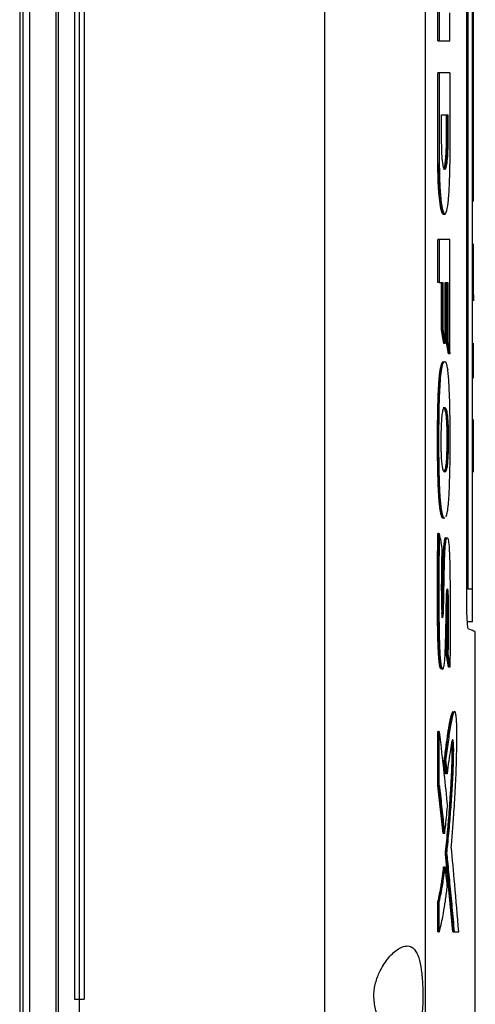
# Model space of a CAD drawing. Extents: x 0.4 to 10.6, y 0.4 to 8.1.
# Drawn here: x 3.8 to 3.9, y 3.7 to 3.9 of the extents above; entities that cross this region are included whole.
import ezdxf

# ---------------------------------------------------------------- set-up
doc = ezdxf.new("R2010")
doc.units = 0
doc.linetypes.add('SLD-SOLID', pattern=[0])
doc.layers.get('0').update_dxf_attribs({"linetype": 'CONTINUOUS'})

msp = doc.modelspace()

# ---------------------------------------------------------------- linework, layer by layer
at = {"color": 7, "linetype": 'SLD-SOLID'}
for p, q in [((3.79243, 4.07929), (3.79243, 3.68642)), ((3.7939, 4.07929), (3.7939, 3.68642)), ((3.79958, 4.07516), (3.79958, 3.69056)), ((3.80004, 4.07516), (3.80004, 3.69056)), ((3.79178, 4.07171), (3.79178, 3.69401)), ((3.85738, 4.07183), (3.85738, 3.69389)), ((3.87907, 4.07075), (3.87907, 3.69497)), ((3.80355, 4.05888), (3.80355, 3.70684)), ((3.80459, 4.05888), (3.80459, 3.70684)), ((3.80567, 4.05888), (3.80567, 3.70684)), ((3.80567, 4.05888), (3.80567, 3.70684)), ((3.888, 3.79298), (3.888, 3.97274)), ((3.88822, 3.97112), (3.88822, 3.7951)), ((3.88923, 3.7951), (3.88923, 3.97112)), ((3.88943, 3.88002), (3.88943, 3.92887)), ((3.88178, 3.91305), (3.88178, 3.92228)), ((3.88208, 3.92228), (3.88208, 3.91305)), ((3.88436, 3.91305), (3.88436, 3.9191)), ((3.88178, 3.91305), (3.88208, 3.91305)), ((3.88178, 3.88652), (3.88178, 3.90623)), ((3.88208, 3.90623), (3.88178, 3.90623)), ((3.88208, 3.90623), (3.88208, 3.88652)), ((3.88436, 3.90623), (3.88436, 3.88652)), ((3.88258, 3.89715), (3.88392, 3.89715)), ((3.88258, 3.89177), (3.88258, 3.89715)), ((3.88362, 3.89177), (3.88362, 3.89715)), ((3.88372, 3.89715), (3.88372, 3.89177)), ((3.88392, 3.89715), (3.88392, 3.89177)), ((3.88372, 3.89177), (3.88362, 3.89177)), ((3.88392, 3.89177), (3.88372, 3.89177)), ((3.88188, 3.88652), (3.88178, 3.88652)), ((3.88208, 3.88652), (3.88188, 3.88652)), ((3.88923, 3.88002), (3.88943, 3.88002)), ((3.88943, 3.87861), (3.88923, 3.87861)), ((3.88282, 3.87575), (3.88311, 3.87575)), ((3.88923, 3.87424), (3.88933, 3.87424)), ((3.88933, 3.87423), (3.88923, 3.87423)), ((3.88178, 3.86105), (3.88178, 3.87031)), ((3.88208, 3.87031), (3.88178, 3.87031)), ((3.88208, 3.87031), (3.88208, 3.86105)), ((3.88436, 3.84571), (3.88436, 3.87031)), ((3.88943, 3.86859), (3.88943, 3.86943)), ((3.88943, 3.86435), (3.88943, 3.86859)), ((3.88923, 3.86409), (3.88933, 3.86409)), ((3.88943, 3.86061), (3.88943, 3.86435)), ((3.88208, 3.86105), (3.88178, 3.86105)), ((3.88208, 3.86105), (3.88286, 3.86105)), ((3.88256, 3.85086), (3.88256, 3.86105)), ((3.88266, 3.86105), (3.88266, 3.85086)), ((3.88286, 3.86105), (3.88286, 3.85086)), ((3.88336, 3.86105), (3.8839, 3.86105)), ((3.88336, 3.84794), (3.88336, 3.86105)), ((3.8836, 3.84857), (3.8836, 3.86105)), ((3.8837, 3.86105), (3.8837, 3.84857)), ((3.8839, 3.86105), (3.8839, 3.84857)), ((3.88943, 3.85844), (3.88943, 3.86061)), ((3.88943, 3.85844), (3.88943, 3.85716)), ((3.88923, 3.85396), (3.88933, 3.85396)), ((3.88306, 3.84794), (3.88256, 3.85086)), ((3.88266, 3.85086), (3.88256, 3.85086)), ((3.88266, 3.85086), (3.88286, 3.85086)), ((3.88266, 3.85086), (3.88316, 3.84794)), ((3.88316, 3.84794), (3.88306, 3.84794)), ((3.88336, 3.84794), (3.88316, 3.84794)), ((3.88406, 3.84571), (3.8836, 3.84857)), ((3.8837, 3.84857), (3.8836, 3.84857)), ((3.8837, 3.84857), (3.8839, 3.84857)), ((3.8837, 3.84857), (3.88416, 3.84571)), ((3.88943, 3.84439), (3.88943, 3.84801)), ((3.88416, 3.84571), (3.88406, 3.84571)), ((3.88436, 3.84571), (3.88416, 3.84571)), ((3.88923, 3.84438), (3.88933, 3.84438)), ((3.88943, 3.84075), (3.88943, 3.84439)), ((3.88943, 3.84065), (3.88943, 3.84075)), ((3.88943, 3.83032), (3.88943, 3.8316)), ((3.88943, 3.8316), (3.88943, 3.8316)), ((3.88369, 3.82888), (3.88379, 3.82888)), ((3.88399, 3.82888), (3.88379, 3.82888)), ((3.88943, 3.82669), (3.88943, 3.83032)), ((3.88943, 3.82517), (3.88943, 3.82669)), ((3.88933, 3.8235), (3.88923, 3.8235)), ((3.88933, 3.81453), (3.88923, 3.81453)), ((3.88264, 3.81066), (3.88274, 3.81066)), ((3.88274, 3.81066), (3.88294, 3.81066)), ((3.88274, 3.81066), (3.88302, 3.81034)), ((3.79957, 3.80657), (3.79957, 3.80656)), ((3.88188, 3.80709), (3.88178, 3.80709)), ((3.88188, 3.80709), (3.88208, 3.80709)), ((3.88923, 3.7951), (3.88822, 3.7951)), ((3.88923, 3.78806), (3.88822, 3.78806)), ((3.88984, 3.69485), (3.88984, 3.78595)), ((3.88406, 3.77834), (3.88365, 3.78098)), ((3.88375, 3.78098), (3.88365, 3.78098)), ((3.88395, 3.78098), (3.88375, 3.78098)), ((3.88375, 3.78098), (3.88416, 3.77834)), ((3.88416, 3.77834), (3.88406, 3.77834)), ((3.88436, 3.77834), (3.88416, 3.77834)), ((3.88178, 3.75288), (3.88178, 3.76444)), ((3.88178, 3.76444), (3.88188, 3.76444)), ((3.88208, 3.76444), (3.88188, 3.76444)), ((3.88208, 3.75288), (3.88208, 3.76444)), ((3.88345, 3.75537), (3.88315, 3.75821)), ((3.88315, 3.75821), (3.88325, 3.75821)), ((3.88325, 3.75821), (3.88345, 3.75821)), ((3.88325, 3.75821), (3.88355, 3.75537)), ((3.88355, 3.75537), (3.88345, 3.75537)), ((3.88375, 3.75537), (3.88355, 3.75537)), ((3.88293, 3.7425), (3.88178, 3.75288)), ((3.88188, 3.75288), (3.88178, 3.75288)), ((3.88188, 3.75288), (3.88303, 3.7425)), ((3.88188, 3.75288), (3.88208, 3.75288)), ((3.88303, 3.7425), (3.88293, 3.7425)), ((3.88323, 3.7425), (3.88303, 3.7425)), ((3.88499, 3.72138), (3.88339, 3.73809)), ((3.88349, 3.73809), (3.88339, 3.73809)), ((3.88349, 3.73809), (3.88369, 3.73809)), ((3.88349, 3.73809), (3.88509, 3.72138)), ((3.88312, 3.73524), (3.88302, 3.73524)), ((3.88332, 3.73524), (3.88312, 3.73524)), ((3.88178, 3.72138), (3.88178, 3.72789)), ((3.88178, 3.72789), (3.88188, 3.72789)), ((3.88188, 3.72789), (3.88208, 3.72789)), ((3.88208, 3.72138), (3.88208, 3.72789)), ((3.88188, 3.72138), (3.88178, 3.72138)), ((3.88188, 3.72138), (3.88208, 3.72138)), ((3.88519, 3.72138), (3.88499, 3.72138)), ((3.88509, 3.72138), (3.88499, 3.72138)), ((3.88509, 3.72138), (3.88529, 3.72138)), ((3.88529, 3.72138), (3.88627, 3.72138)), ((3.80355, 3.70684), (3.80459, 3.70684)), ((3.80459, 3.70684), (3.80459, 3.69033)), ((3.80567, 3.70684), (3.80567, 3.70684))]:
    msp.add_line(p, q, dxfattribs=at)
for points, knots in [([(3.88208, 3.91305), (3.88228, 3.91305), (3.88269, 3.91305), (3.88347, 3.91305), (3.884, 3.91305), (3.88436, 3.91305)], [0, 0, 0, 0, 0.25018, 0.500359, 1, 1, 1, 1]), ([(3.88436, 3.90623), (3.88418, 3.90623), (3.88382, 3.90623), (3.88307, 3.90623), (3.88247, 3.90623), (3.88208, 3.90623)], [0, 0, 0, 0, 0.255941, 0.5118819, 1, 1, 1, 1]), ([(3.88392, 3.89177), (3.88392, 3.89094), (3.8839, 3.8893), (3.88375, 3.88719), (3.88353, 3.88576), (3.88327, 3.88525), (3.883, 3.88576), (3.88277, 3.88719), (3.88261, 3.8893), (3.88259, 3.89094), (3.88258, 3.89177)], [0, 0, 0, 0, 0.12958, 0.256483, 0.379595, 0.500045, 0.620486, 0.743566, 0.870435, 1, 1, 1, 1]), ([(3.88297, 3.88543), (3.88298, 3.88543), (3.88306, 3.8854), (3.88318, 3.88569), (3.8833, 3.88624), (3.88341, 3.88697), (3.8835, 3.88795), (3.88356, 3.88896), (3.88359, 3.88978), (3.88361, 3.89035), (3.88362, 3.8908), (3.88362, 3.89093), (3.88362, 3.89107), (3.88362, 3.89121), (3.88362, 3.89135), (3.88362, 3.89154), (3.88362, 3.89168), (3.88362, 3.89177)], [0, 0, 0, 0, 0.034785, 0.225489, 0.321015, 0.416522, 0.609153, 0.716473, 0.770003, 0.883417, 0.897926, 0.912436, 0.926945, 0.941454, 0.955963, 0.970472, 1, 1, 1, 1]), ([(3.88372, 3.89177), (3.88372, 3.89094), (3.8837, 3.8893), (3.88357, 3.88752), (3.88344, 3.88645), (3.88332, 3.88588), (3.88324, 3.88557), (3.88318, 3.88552), (3.88318, 3.88552)], [0, 0, 0, 0, 0.287759, 0.569549, 0.707903, 0.844282, 0.979142, 1, 1, 1, 1]), ([(3.88297, 3.87578), (3.88295, 3.87578), (3.88281, 3.87573), (3.88261, 3.8762), (3.88239, 3.87714), (3.88219, 3.87837), (3.88201, 3.88003), (3.88189, 3.88199), (3.8818, 3.884), (3.88179, 3.88555), (3.88178, 3.88652)], [0, 0, 0, 0, 0.034581, 0.225167, 0.320507, 0.415829, 0.608088, 0.715172, 0.822236, 1, 1, 1, 1]), ([(3.88307, 3.87575), (3.88299, 3.87579), (3.88284, 3.87588), (3.88262, 3.87652), (3.88241, 3.87752), (3.88217, 3.87933), (3.88193, 3.88233), (3.8819, 3.88512), (3.88188, 3.88652)], [0, 0, 0, 0, 0.120339, 0.241509, 0.364067, 0.488462, 0.741719, 1, 1, 1, 1]), ([(3.88208, 3.88652), (3.8821, 3.88511), (3.88213, 3.88233), (3.88241, 3.87876), (3.88281, 3.87633), (3.88327, 3.87547), (3.88372, 3.87633), (3.88407, 3.87875), (3.88431, 3.88233), (3.88435, 3.88511), (3.88436, 3.88652)], [0, 0, 0, 0, 0.129417, 0.256326, 0.379463, 0.499904, 0.620404, 0.743535, 0.87037, 1, 1, 1, 1]), ([(3.88943, 3.87861), (3.88943, 3.87862), (3.88943, 3.87865), (3.88943, 3.87886), (3.88943, 3.87918), (3.88943, 3.87959), (3.88943, 3.87988), (3.88943, 3.88002)], [0, 0, 0, 0, 0.192838, 0.385476, 0.587438, 0.803308, 1, 1, 1, 1]), ([(3.88436, 3.87031), (3.88418, 3.87031), (3.88383, 3.87031), (3.88309, 3.87031), (3.88248, 3.87031), (3.88208, 3.87031)], [0, 0, 0, 0, 0.25018, 0.500359, 1, 1, 1, 1]), ([(3.88286, 3.85086), (3.88288, 3.85078), (3.88294, 3.8504), (3.88306, 3.84972), (3.88321, 3.84883), (3.88331, 3.84824), (3.88336, 3.84794)], [0, 0, 0, 0, 0.078492, 0.392461, 0.69623, 1, 1, 1, 1]), ([(3.8839, 3.84857), (3.88392, 3.8485), (3.88398, 3.84812), (3.88408, 3.84745), (3.88422, 3.84658), (3.88432, 3.846), (3.88436, 3.84571)], [0, 0, 0, 0, 0.079141, 0.395705, 0.697853, 1, 1, 1, 1]), ([(3.88264, 3.81066), (3.88262, 3.8107), (3.88254, 3.8109), (3.88241, 3.81139), (3.88226, 3.81227), (3.88214, 3.81325), (3.88203, 3.81436), (3.88195, 3.81557), (3.88188, 3.81686), (3.88181, 3.81863), (3.88177, 3.82046), (3.88173, 3.82276), (3.88171, 3.82461), (3.88171, 3.82647), (3.88171, 3.82833), (3.88172, 3.83018), (3.88174, 3.83203), (3.88177, 3.83388), (3.88181, 3.8357), (3.88188, 3.83748), (3.88195, 3.83876), (3.88203, 3.83998), (3.88213, 3.8411), (3.88225, 3.84208), (3.88239, 3.84289), (3.88253, 3.84349), (3.88268, 3.84386), (3.88282, 3.84405), (3.8829, 3.84403), (3.88293, 3.84402)], [0, 0, 0, 0, 0.010454, 0.052499, 0.085849, 0.119182, 0.152493, 0.185788, 0.219067, 0.252332, 0.318942, 0.35218, 0.418675, 0.451909, 0.485143, 0.551633, 0.584867, 0.618104, 0.684668, 0.717927, 0.751201, 0.78449, 0.817794, 0.851119, 0.884117, 0.916262, 0.948397, 0.980509, 1, 1, 1, 1]), ([(3.88294, 3.81066), (3.88292, 3.81069), (3.88284, 3.81088), (3.88272, 3.81133), (3.88257, 3.81216), (3.88245, 3.8131), (3.88235, 3.81418), (3.88224, 3.81564), (3.88215, 3.81752), (3.88204, 3.82123), (3.88199, 3.82659), (3.88202, 3.83161), (3.8821, 3.83521), (3.88217, 3.8374), (3.88231, 3.83997), (3.88255, 3.84225), (3.88286, 3.84372), (3.88321, 3.84418), (3.88357, 3.84391), (3.88378, 3.84287), (3.88389, 3.84235)], [0, 0, 0, 0, 0.0084988, 0.0426522, 0.0713538, 0.1000406, 0.1287096, 0.1573643, 0.2056672, 0.255159, 0.3956012, 0.5398573, 0.5677658, 0.6236969, 0.6813353, 0.7439833, 0.8070049, 0.8643681, 0.9306256, 1, 1, 1, 1]), ([(3.88354, 3.81067), (3.88365, 3.811), (3.88382, 3.81149), (3.88399, 3.81276), (3.88409, 3.81387), (3.8842, 3.81537), (3.88428, 3.81733), (3.88439, 3.82091), (3.88443, 3.82592), (3.88442, 3.8317), (3.88432, 3.83601), (3.88421, 3.83868), (3.88413, 3.84004), (3.88403, 3.8413), (3.88394, 3.84192), (3.88389, 3.84235)], [0, 0, 0, 0, 0.084201, 0.125964, 0.165652, 0.205301, 0.272076, 0.340417, 0.509691, 0.683883, 0.815874, 0.869547, 0.919383, 0.944254, 1, 1, 1, 1]), ([(3.88943, 3.84049), (3.88943, 3.84049), (3.88943, 3.84049), (3.88943, 3.84053), (3.88943, 3.84061), (3.88943, 3.84071), (3.88943, 3.84077)], [0, 0, 0, 0, 0.142418, 0.427566, 0.711018, 1, 1, 1, 1]), ([(3.88254, 3.8243), (3.88253, 3.82443), (3.88251, 3.82509), (3.88249, 3.82713), (3.88252, 3.82968), (3.88265, 3.83205), (3.8828, 3.83331), (3.88297, 3.83394), (3.88313, 3.83419), (3.88327, 3.83422), (3.88341, 3.8341), (3.88359, 3.83373), (3.88378, 3.83294), (3.88392, 3.83147), (3.88398, 3.83011), (3.88399, 3.82922), (3.88399, 3.82888)], [0, 0, 0, 0, 0.017638, 0.088441, 0.264337, 0.342924, 0.422271, 0.49124, 0.545288, 0.599254, 0.653189, 0.707141, 0.81203, 0.884036, 0.955857, 1, 1, 1, 1]), ([(3.88293, 3.83415), (3.88295, 3.83417), (3.88308, 3.8343), (3.88328, 3.83382), (3.88349, 3.83283), (3.8836, 3.83161), (3.88367, 3.83034), (3.88369, 3.82936), (3.88369, 3.82888)], [0, 0, 0, 0, 0.042985, 0.344713, 0.563922, 0.692947, 0.848399, 1, 1, 1, 1]), ([(3.88379, 3.82888), (3.88379, 3.82937), (3.88377, 3.83036), (3.8837, 3.8317), (3.88359, 3.83277), (3.88341, 3.83371), (3.88322, 3.83424), (3.88307, 3.83413), (3.88303, 3.8341)], [0, 0, 0, 0, 0.155892, 0.309663, 0.460043, 0.607684, 0.898273, 1, 1, 1, 1]), ([(3.88399, 3.82888), (3.884, 3.82874), (3.884, 3.82806), (3.884, 3.82711), (3.88399, 3.82603), (3.88398, 3.8251), (3.88395, 3.82382), (3.88387, 3.82231), (3.8837, 3.82102), (3.88344, 3.82026), (3.88314, 3.8202), (3.88287, 3.82078), (3.8827, 3.82175), (3.88259, 3.82298), (3.88255, 3.8239), (3.88254, 3.8243)], [0, 0, 0, 0, 0.019747, 0.09876, 0.138246, 0.177767, 0.234371, 0.328458, 0.416014, 0.520002, 0.682087, 0.783151, 0.860978, 0.939114, 1, 1, 1, 1]), ([(3.88379, 3.82888), (3.8838, 3.828), (3.8838, 3.82624), (3.88377, 3.82402), (3.88367, 3.82246), (3.88357, 3.82153), (3.88345, 3.82089), (3.88328, 3.82038), (3.88314, 3.82034), (3.88306, 3.82031)], [0, 0, 0, 0, 0.208031, 0.416354, 0.520324, 0.622265, 0.722527, 0.821936, 1, 1, 1, 1]), ([(3.88369, 3.82888), (3.8837, 3.82796), (3.8837, 3.8263), (3.88367, 3.82421), (3.88359, 3.8227), (3.88349, 3.82167), (3.88337, 3.82096), (3.88322, 3.82049), (3.88312, 3.82043), (3.88306, 3.8204)], [0, 0, 0, 0, 0.233499, 0.423699, 0.532607, 0.653027, 0.765063, 0.876089, 1, 1, 1, 1]), ([(3.88943, 3.82467), (3.88943, 3.82474), (3.88943, 3.82507), (3.88943, 3.82581), (3.88943, 3.82642), (3.88943, 3.82678)], [0, 0, 0, 0, 0.0917675, 0.4601354, 1, 1, 1, 1]), ([(3.88943, 3.82027), (3.88943, 3.82027), (3.88943, 3.82028), (3.88943, 3.8204), (3.88943, 3.8209), (3.88943, 3.82185), (3.88943, 3.82313), (3.88943, 3.82414), (3.88943, 3.82467)], [0, 0, 0, 0, 0.030425, 0.152777, 0.350193, 0.549314, 0.76116, 1, 1, 1, 1]), ([(3.88314, 3.81048), (3.88311, 3.81045), (3.88303, 3.81034), (3.88286, 3.81029), (3.88272, 3.81052), (3.88264, 3.81066)], [0, 0, 0, 0, 0.130188, 0.51274, 1, 1, 1, 1]), ([(3.88294, 3.81066), (3.88295, 3.81062), (3.88303, 3.81046), (3.88313, 3.81029), (3.88321, 3.81038), (3.88323, 3.8104)], [0, 0, 0, 0, 0.157435, 0.789287, 1, 1, 1, 1]), ([(3.88251, 3.77798), (3.88246, 3.77797), (3.88235, 3.77794), (3.88219, 3.77849), (3.88201, 3.77969), (3.88191, 3.78123), (3.88184, 3.78274), (3.88178, 3.78434), (3.88175, 3.78598), (3.88173, 3.78763), (3.88171, 3.78887), (3.8817, 3.79011), (3.8817, 3.79135), (3.88169, 3.79301), (3.88169, 3.79508), (3.88169, 3.79715), (3.8817, 3.79922), (3.88171, 3.80088), (3.88173, 3.80288), (3.88175, 3.80481), (3.88177, 3.80633), (3.88178, 3.80709)], [0, 0, 0, 0, 0.03507, 0.084349, 0.133696, 0.205911, 0.244358, 0.282777, 0.359663, 0.398058, 0.436451, 0.474842, 0.513233, 0.551623, 0.628406, 0.705189, 0.743578, 0.820362, 0.858751, 0.929357, 1, 1, 1, 1]), ([(3.88188, 3.80709), (3.88184, 3.80335), (3.88178, 3.79774), (3.88179, 3.79023), (3.88185, 3.78651), (3.88188, 3.78466)], [0, 0, 0, 0, 0.499494, 0.750695, 1, 1, 1, 1]), ([(3.88208, 3.80709), (3.88208, 3.80695), (3.88207, 3.80628), (3.88205, 3.80506), (3.88202, 3.80181), (3.88198, 3.79623), (3.88199, 3.78942), (3.88207, 3.78439), (3.88217, 3.78193), (3.88223, 3.78082), (3.88233, 3.77963), (3.88247, 3.77851), (3.88268, 3.77789), (3.88289, 3.77785), (3.88308, 3.77836), (3.88323, 3.77945), (3.88337, 3.78139), (3.88346, 3.78408), (3.88355, 3.78812), (3.88358, 3.79155), (3.88365, 3.79408), (3.8837, 3.79468), (3.88374, 3.795), (3.88379, 3.79515), (3.88384, 3.79513), (3.88388, 3.79496), (3.88392, 3.79464), (3.88398, 3.7937), (3.88401, 3.79146), (3.88404, 3.78817), (3.88399, 3.78448), (3.88396, 3.78208), (3.88395, 3.78098)], [0, 0, 0, 0, 0.005957, 0.029786, 0.053615, 0.148975, 0.27439, 0.351986, 0.369856, 0.387742, 0.404968, 0.431789, 0.457123, 0.48575, 0.507166, 0.528592, 0.560875, 0.605541, 0.651356, 0.74094, 0.755918, 0.764815, 0.77234, 0.778669, 0.785023, 0.790832, 0.797014, 0.806384, 0.8378, 0.89399, 0.951389, 1, 1, 1, 1]), ([(3.88208, 3.80709), (3.88218, 3.80651), (3.88237, 3.80549), (3.88255, 3.80447), (3.88263, 3.80402)], [0, 0, 0, 0, 0.55997, 1, 1, 1, 1]), ([(3.88263, 3.80402), (3.88261, 3.80261), (3.88255, 3.79979), (3.88251, 3.79553), (3.88254, 3.7923), (3.8826, 3.79025), (3.88267, 3.78951), (3.88273, 3.78912), (3.88279, 3.78899), (3.88285, 3.78905), (3.88293, 3.78937), (3.88298, 3.79018), (3.88302, 3.79147), (3.88306, 3.79343), (3.88312, 3.79689), (3.88318, 3.80059), (3.88332, 3.80383), (3.88347, 3.80534), (3.88362, 3.80604), (3.88375, 3.80628), (3.88387, 3.80622), (3.88403, 3.80572), (3.88419, 3.80443), (3.8843, 3.8023), (3.88436, 3.79956), (3.8844, 3.79637), (3.88444, 3.79156), (3.88443, 3.78553), (3.88439, 3.78074), (3.88436, 3.77834)], [0, 0, 0, 0, 0.0633122, 0.1267707, 0.1898325, 0.2055719, 0.2209472, 0.2284411, 0.2357962, 0.2431241, 0.2505569, 0.2666059, 0.2832372, 0.3089813, 0.3554742, 0.4388268, 0.4740606, 0.5082453, 0.5249872, 0.5415364, 0.5580368, 0.5746622, 0.6084781, 0.6433618, 0.6788453, 0.732406, 0.7860377, 0.8929599, 1, 1, 1, 1]), ([(3.8826, 3.78903), (3.88262, 3.78904), (3.88266, 3.78905), (3.88271, 3.78928), (3.88275, 3.78966), (3.88279, 3.79029), (3.88282, 3.79149), (3.88287, 3.79391), (3.88292, 3.79708), (3.88299, 3.80057), (3.88308, 3.80329), (3.88323, 3.80501), (3.88336, 3.80577), (3.88346, 3.80616), (3.88354, 3.80622), (3.88357, 3.80624)], [0, 0, 0, 0, 0.018579, 0.042698, 0.067415, 0.092586, 0.143765, 0.244482, 0.44937, 0.603134, 0.756168, 0.855559, 0.904272, 0.95233, 1, 1, 1, 1]), ([(3.88265, 3.78981), (3.88266, 3.78991), (3.88272, 3.79075), (3.88274, 3.79263), (3.8828, 3.79507), (3.88283, 3.79758), (3.88287, 3.79965), (3.88293, 3.8018), (3.88301, 3.80368), (3.88317, 3.8053), (3.88333, 3.80615), (3.88345, 3.80621), (3.88351, 3.80624)], [0, 0, 0, 0, 0.019549, 0.149766, 0.278371, 0.406948, 0.535606, 0.599915, 0.74983, 0.835798, 0.922287, 1, 1, 1, 1]), ([(3.88371, 3.79473), (3.88371, 3.79469), (3.88374, 3.79446), (3.88379, 3.79321), (3.88382, 3.7911), (3.88383, 3.78801), (3.88379, 3.78464), (3.88376, 3.7822), (3.88375, 3.78098)], [0, 0, 0, 0, 0.011956, 0.076607, 0.273757, 0.471568, 0.736303, 1, 1, 1, 1]), ([(3.88923, 3.78806), (3.88923, 3.78806), (3.88923, 3.78806), (3.88923, 3.78807), (3.88923, 3.78808), (3.88923, 3.7881), (3.88923, 3.78812), (3.88923, 3.78815), (3.88923, 3.78818), (3.88923, 3.78821), (3.88923, 3.78825), (3.88923, 3.7883), (3.88923, 3.78835), (3.88923, 3.78839), (3.88923, 3.78844), (3.88923, 3.7885), (3.88923, 3.78857), (3.88923, 3.78864), (3.88923, 3.78871), (3.88923, 3.78879), (3.88923, 3.78885), (3.88923, 3.78893), (3.88923, 3.78902), (3.88923, 3.78911), (3.88923, 3.78921), (3.88923, 3.78931), (3.88923, 3.78941), (3.88923, 3.78952), (3.88923, 3.78962), (3.88923, 3.78974), (3.88923, 3.78982), (3.88923, 3.78994), (3.88923, 3.79006), (3.88923, 3.79018), (3.88923, 3.79031), (3.88923, 3.79044), (3.88923, 3.79057), (3.88923, 3.79071), (3.88923, 3.79084), (3.88923, 3.79098), (3.88923, 3.79112), (3.88923, 3.79127), (3.88923, 3.79141), (3.88923, 3.79156), (3.88923, 3.79171), (3.88923, 3.79186), (3.88923, 3.79201), (3.88923, 3.79216), (3.88923, 3.79236), (3.88923, 3.79252), (3.88923, 3.79268), (3.88923, 3.79284), (3.88923, 3.793), (3.88923, 3.79316), (3.88923, 3.79332), (3.88923, 3.79349), (3.88923, 3.79365), (3.88923, 3.79382), (3.88923, 3.79398), (3.88923, 3.79419), (3.88923, 3.79436), (3.88923, 3.79453), (3.88923, 3.79476), (3.88923, 3.79495), (3.88923, 3.7951)], [0, 0, 0, 0, 0.023671, 0.035504, 0.059175, 0.071008, 0.082842, 0.094675, 0.118346, 0.130179, 0.142012, 0.165683, 0.177516, 0.18935, 0.201183, 0.224853, 0.236687, 0.24852, 0.272191, 0.284024, 0.295857, 0.307691, 0.331361, 0.343194, 0.355027, 0.378697, 0.390531, 0.402364, 0.426034, 0.437867, 0.449701, 0.461534, 0.485204, 0.497037, 0.50887, 0.53254, 0.544373, 0.556206, 0.579876, 0.591709, 0.603542, 0.627211, 0.639045, 0.650878, 0.674547, 0.68638, 0.698214, 0.721883, 0.733716, 0.757385, 0.769218, 0.781051, 0.80472, 0.816554, 0.828387, 0.852056, 0.863889, 0.875722, 0.899391, 0.911224, 0.934893, 0.946726, 0.958559, 1, 1, 1, 1]), ([(3.88365, 3.78098), (3.88365, 3.78114), (3.88366, 3.78193), (3.88368, 3.78335), (3.8837, 3.78493), (3.88371, 3.78652), (3.88373, 3.7881), (3.88373, 3.79002), (3.8837, 3.79187), (3.88369, 3.79324), (3.88366, 3.79391), (3.88366, 3.79402)], [0, 0, 0, 0, 0.036344, 0.18172, 0.327096, 0.399785, 0.545201, 0.690731, 0.836228, 0.972335, 1, 1, 1, 1]), ([(3.88835, 3.7865), (3.88831, 3.78659), (3.88823, 3.78677), (3.88812, 3.78799), (3.88804, 3.7897), (3.888, 3.79144), (3.888, 3.79256), (3.888, 3.79298)], [0, 0, 0, 0, 0.230399, 0.457101, 0.666734, 0.873991, 1, 1, 1, 1]), ([(3.88984, 3.78595), (3.88977, 3.78597), (3.88965, 3.78602), (3.88879, 3.78634), (3.88835, 3.7865)], [0, 0, 0, 0, 0.498992, 1, 1, 1, 1]), ([(3.88188, 3.78466), (3.8819, 3.784), (3.88193, 3.7827), (3.88203, 3.78085), (3.88214, 3.77948), (3.88226, 3.77867), (3.8824, 3.77808), (3.88251, 3.77797), (3.88258, 3.7779)], [0, 0, 0, 0, 0.206602, 0.412008, 0.613423, 0.71151, 0.807838, 1, 1, 1, 1]), ([(3.88395, 3.78098), (3.88396, 3.7809), (3.88402, 3.78052), (3.88412, 3.77989), (3.88425, 3.77909), (3.88432, 3.77859), (3.88436, 3.77834)], [0, 0, 0, 0, 0.086497, 0.432487, 0.716244, 1, 1, 1, 1]), ([(3.88315, 3.75821), (3.88319, 3.7585), (3.88337, 3.75997), (3.88363, 3.76191), (3.88398, 3.7643), (3.88424, 3.76595), (3.88453, 3.76738), (3.88479, 3.76843), (3.88499, 3.76863), (3.8851, 3.76874)], [0, 0, 0, 0, 0.0594, 0.297164, 0.415985, 0.612964, 0.711416, 0.84963, 1, 1, 1, 1]), ([(3.88325, 3.75821), (3.88345, 3.75978), (3.88385, 3.7629), (3.88437, 3.76622), (3.8848, 3.76806), (3.88504, 3.76876), (3.88517, 3.76873), (3.8852, 3.76873)], [0, 0, 0, 0, 0.326754, 0.650803, 0.808249, 0.965926, 1, 1, 1, 1]), ([(3.88467, 3.73965), (3.88468, 3.73975), (3.88473, 3.74028), (3.8848, 3.74122), (3.88491, 3.7425), (3.88501, 3.74379), (3.8851, 3.74509), (3.88518, 3.74619), (3.88529, 3.74774), (3.88547, 3.75053), (3.8857, 3.75511), (3.88584, 3.75976), (3.88589, 3.76342), (3.88586, 3.76561), (3.88577, 3.7673), (3.88565, 3.76831), (3.88548, 3.76884), (3.88531, 3.76877), (3.88515, 3.76844), (3.88488, 3.76769), (3.88448, 3.76571), (3.88397, 3.76228), (3.88362, 3.75957), (3.88345, 3.75821)], [0, 0, 0, 0, 0.00707, 0.035352, 0.063633, 0.091914, 0.120196, 0.148478, 0.162618, 0.219193, 0.324231, 0.432281, 0.473979, 0.516161, 0.544982, 0.574014, 0.598542, 0.641541, 0.665652, 0.689753, 0.786867, 0.892818, 1, 1, 1, 1]), ([(3.88208, 3.76444), (3.88242, 3.76143), (3.88303, 3.75605), (3.88358, 3.75068), (3.88382, 3.74832)], [0, 0, 0, 0, 0.559937, 1, 1, 1, 1]), ([(3.88339, 3.73809), (3.88341, 3.73828), (3.88351, 3.73922), (3.88369, 3.74095), (3.88388, 3.74294), (3.88402, 3.74458), (3.88416, 3.74624), (3.88432, 3.74837), (3.88447, 3.75057), (3.88461, 3.75282), (3.88473, 3.75501), (3.88483, 3.75767), (3.88488, 3.75969), (3.88488, 3.76108), (3.88485, 3.76172), (3.88482, 3.76212), (3.8848, 3.76224), (3.88479, 3.76227)], [0, 0, 0, 0, 0.027297, 0.1365043, 0.2457122, 0.3003084, 0.3549046, 0.4641153, 0.5733304, 0.6279301, 0.7372247, 0.8300327, 0.9232488, 0.9497907, 0.9716428, 0.9936268, 1, 1, 1, 1]), ([(3.88485, 3.7625), (3.88485, 3.76249), (3.88488, 3.76243), (3.88491, 3.76221), (3.88494, 3.76188), (3.88496, 3.76148), (3.88499, 3.76043), (3.88496, 3.75851), (3.88484, 3.75517), (3.88461, 3.75105), (3.88418, 3.74491), (3.88376, 3.74081), (3.88349, 3.73809)], [0, 0, 0, 0, 0.0037509, 0.0266303, 0.0383187, 0.0501675, 0.0742166, 0.1465481, 0.2422948, 0.4336407, 0.6246577, 1, 1, 1, 1]), ([(3.88369, 3.73809), (3.8837, 3.73819), (3.88375, 3.73867), (3.88397, 3.74071), (3.88429, 3.74412), (3.88466, 3.74875), (3.8849, 3.75259), (3.88507, 3.75584), (3.88515, 3.75814), (3.88518, 3.75991), (3.88518, 3.76104), (3.88515, 3.76176), (3.8851, 3.76229), (3.88503, 3.76262), (3.88494, 3.76272), (3.8848, 3.76245), (3.88466, 3.76164), (3.88443, 3.76009), (3.88411, 3.75822), (3.88387, 3.75632), (3.88375, 3.75537)], [0, 0, 0, 0, 0.009177, 0.045887, 0.192838, 0.315805, 0.43865, 0.500388, 0.561989, 0.603923, 0.621138, 0.638563, 0.653543, 0.670371, 0.693335, 0.71671, 0.759346, 0.80239, 0.901315, 1, 1, 1, 1]), ([(3.88345, 3.75821), (3.88346, 3.75811), (3.88351, 3.75761), (3.88361, 3.75666), (3.8837, 3.75582), (3.88375, 3.75537)], [0, 0, 0, 0, 0.105252, 0.52626, 1, 1, 1, 1]), ([(3.88208, 3.75288), (3.88209, 3.75278), (3.88215, 3.75228), (3.88239, 3.75019), (3.88276, 3.74682), (3.88308, 3.74386), (3.88323, 3.7425)], [0, 0, 0, 0, 0.028811, 0.144055, 0.605033, 1, 1, 1, 1]), ([(3.88323, 3.7425), (3.88324, 3.74258), (3.8833, 3.74303), (3.88344, 3.74415), (3.88363, 3.74596), (3.88376, 3.74753), (3.88382, 3.74832)], [0, 0, 0, 0, 0.051526, 0.2577, 0.627213, 1, 1, 1, 1]), ([(3.88627, 3.72138), (3.88599, 3.72479), (3.88549, 3.73088), (3.88492, 3.73697), (3.88467, 3.73965)], [0, 0, 0, 0, 0.560055, 1, 1, 1, 1]), ([(3.88369, 3.73809), (3.8837, 3.73799), (3.88375, 3.73749), (3.88396, 3.7354), (3.88433, 3.73167), (3.88482, 3.7266), (3.88513, 3.72312), (3.88529, 3.72138)], [0, 0, 0, 0, 0.017856, 0.089281, 0.374979, 0.687488, 1, 1, 1, 1]), ([(3.88178, 3.72789), (3.88179, 3.72793), (3.88185, 3.72815), (3.88193, 3.72847), (3.88202, 3.72886), (3.88208, 3.72915), (3.88217, 3.72957), (3.88226, 3.73), (3.88234, 3.73044), (3.88242, 3.7309), (3.8825, 3.73138), (3.88258, 3.73188), (3.88265, 3.73238), (3.88273, 3.7329), (3.8828, 3.73344), (3.88285, 3.73385), (3.88293, 3.73445), (3.88298, 3.73492), (3.88302, 3.73524)], [0, 0, 0, 0, 0.024098, 0.120506, 0.168705, 0.216903, 0.265101, 0.361509, 0.409707, 0.457905, 0.554313, 0.602511, 0.650709, 0.747116, 0.795314, 0.843512, 0.89171, 1, 1, 1, 1]), ([(3.88188, 3.72789), (3.88211, 3.72887), (3.88258, 3.73086), (3.88294, 3.73377), (3.88312, 3.73524)], [0, 0, 0, 0, 0.496786, 1, 1, 1, 1]), ([(3.88208, 3.72789), (3.88234, 3.729), (3.8828, 3.73101), (3.88316, 3.73394), (3.88332, 3.73524)], [0, 0, 0, 0, 0.556665, 1, 1, 1, 1]), ([(3.88332, 3.73524), (3.88341, 3.73442), (3.88356, 3.73296), (3.88371, 3.7315), (3.88377, 3.73086)], [0, 0, 0, 0, 0.559984, 1, 1, 1, 1]), ([(3.88208, 3.72138), (3.88209, 3.72143), (3.88217, 3.7217), (3.88249, 3.72288), (3.88293, 3.72494), (3.88341, 3.72791), (3.88365, 3.72987), (3.88377, 3.73086)], [0, 0, 0, 0, 0.02344, 0.117211, 0.493112, 0.745558, 1, 1, 1, 1]), ([(3.86915, 3.71257), (3.86973, 3.71361), (3.87091, 3.71572), (3.87275, 3.7174), (3.87416, 3.71818), (3.87547, 3.71845), (3.87674, 3.71785), (3.87771, 3.71593), (3.87827, 3.71321), (3.87854, 3.70987), (3.87859, 3.70602), (3.87838, 3.70358), (3.87827, 3.70231)], [0, 0, 0, 0, 0.116151, 0.23511, 0.299227, 0.363286, 0.477808, 0.578214, 0.675172, 0.775788, 0.88264, 1, 1, 1, 1]), ([(3.87827, 3.70231), (3.87808, 3.70118), (3.87773, 3.69906), (3.87669, 3.69725), (3.87535, 3.6966), (3.87366, 3.69705), (3.87166, 3.6986), (3.86973, 3.70112), (3.86839, 3.70416), (3.8679, 3.70719), (3.86817, 3.71009), (3.86882, 3.71175), (3.86915, 3.71257)], [0, 0, 0, 0, 0.117298, 0.219032, 0.316451, 0.417098, 0.528059, 0.65281, 0.752765, 0.835399, 0.918204, 1, 1, 1, 1]), ([(3.80459, 3.70684), (3.80468, 3.70684), (3.80486, 3.70684), (3.80522, 3.70684), (3.80549, 3.70684), (3.80567, 3.70684)], [0, 0, 0, 0, 0.252521, 0.505041, 1, 1, 1, 1])]:
    msp.add_open_spline(points, degree=3, knots=knots, dxfattribs=at)
at = {"color": 8, "linetype": 'SLD-SOLID'}
msp.add_open_spline([(3.88303, 3.84401), (3.88294, 3.84398), (3.88273, 3.84391), (3.88242, 3.8427), (3.88216, 3.84059), (3.88199, 3.8379), (3.88188, 3.83493), (3.88181, 3.83085), (3.8818, 3.82569), (3.88185, 3.82055), (3.88198, 3.81657), (3.88216, 3.8139), (3.88241, 3.81169), (3.88263, 3.811), (3.88274, 3.81066)], degree=3, knots=[0, 0, 0, 0, 0.059167, 0.128123, 0.19905, 0.271449, 0.344997, 0.418882, 0.566711, 0.714405, 0.787828, 0.860207, 0.930983, 1, 1, 1, 1], dxfattribs=at)

doc.saveas('drawing.dxf')
